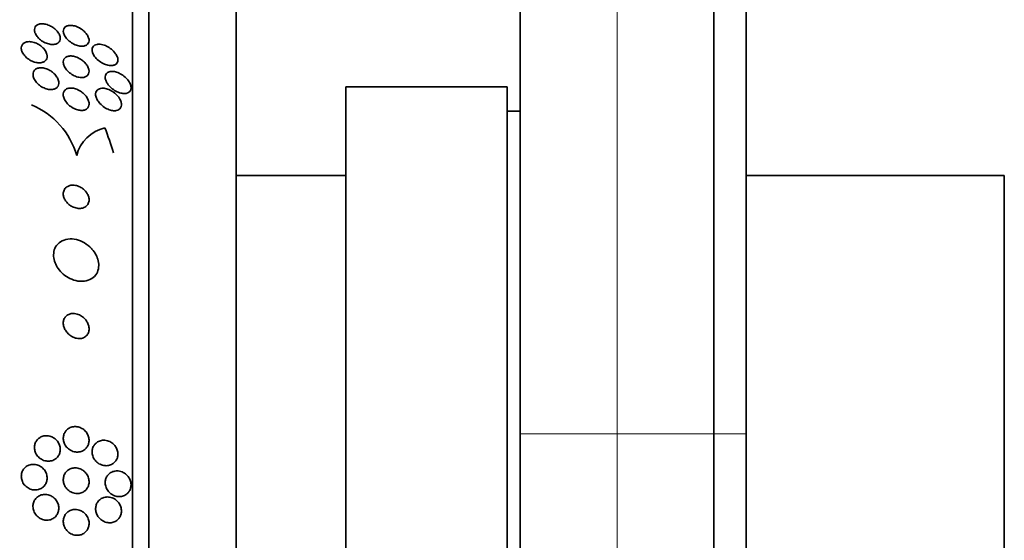
# Model space of a CAD drawing. Units: millimetres. Extents: x 0 to 759, y 0 to 1164.
# Drawn here: x 148 to 178, y 829 to 845 of the extents above; entities that cross this region are included whole.
import ezdxf
from ezdxf import colors
from ezdxf.entities.mleader import LeaderData, LeaderLine
from ezdxf.math import Vec2, Vec3

# ---------------------------------------------------------------- set-up
doc = ezdxf.new("R2010")
doc.units = ezdxf.units.MM
doc.layers.add('DV4_Défaut', color=7, linetype='Continuous')
doc.layers.add('Défaut', color=7, linetype='Continuous')

# ---------------------------------------------------------------- blocks, each defined once
blk = doc.blocks.new('_DOT')
at = {"color": 0}
blk.add_line((0, 0), (-1, 0), dxfattribs=at)
at = {"color": 0, "const_width": 0.333}
blk.add_lwpolyline([(-0.1665, 0, 1), (0.1665, 0, 1)], format="xyb", close=True, dxfattribs=at)
blk = doc.blocks.new('SE3')
at = {"layer": 'DV4_Défaut', "color": 7, "linetype": 'Continuous', "lineweight": 18}
for p, q in [((166.497, 872.653), (166.497, 832.653)), ((166.497, 832.653), (163.497, 832.653)), ((169.497, 832.653), (166.497, 832.653)), ((166.497, 832.653), (166.497, 642.653)), ((170.497, 832.653), (169.497, 832.653))]:
    blk.add_line(p, q, dxfattribs=at)
at = {"layer": 'DV4_Défaut', "color": 7, "linetype": 'Continuous', "lineweight": 35}
for p, q in [((169.497, 872.653), (169.497, 832.653)), ((163.497, 832.653), (163.497, 869.653)), ((170.497, 867.653), (170.497, 832.653)), ((151.488, 803.676), (151.488, 851.629)), ((151.988, 804.007), (151.988, 851.298)), ((154.697, 806.153), (154.697, 849.153)), ((158.097, 811.903), (158.097, 843.403)), ((163.097, 843.403), (158.097, 843.403)), ((163.097, 811.903), (163.097, 843.403)), ((163.497, 842.653), (163.097, 842.653)), ((158.097, 840.653), (154.697, 840.653)), ((178.497, 840.653), (170.497, 840.653)), ((178.497, 814.653), (178.497, 840.653)), ((163.497, 642.653), (163.497, 832.653)), ((169.497, 642.653), (169.497, 832.653)), ((170.497, 832.653), (170.497, 642.653))]:
    blk.add_line(p, q, dxfattribs=at)
for centre, radius, start, end in [((147.434, 840.615), 2.411, 15.8164, 67.4717), ((150.905, 840.979), 1.188, 103.3636, 165.7421)]:
    blk.add_arc(centre, radius, start, end, dxfattribs=at)
blk.add_ellipse((135.988, 837.612), major_axis=(15.463, 0), ratio=0.90983, start_param=0.269604, end_param=0.32732, dxfattribs=at)
for points, knots in [([(149.051, 845.219), (149.088, 845.191), (149.122, 845.158), (149.151, 845.123), (149.18, 845.089), (149.204, 845.051), (149.221, 845.014), (149.235, 844.979), (149.244, 844.944), (149.246, 844.912), (149.247, 844.883), (149.242, 844.854), (149.231, 844.83), (149.221, 844.805), (149.204, 844.784), (149.183, 844.767), (149.161, 844.749), (149.134, 844.735), (149.103, 844.726), (149.069, 844.717), (149.031, 844.713), (148.99, 844.715), (148.946, 844.717), (148.899, 844.726), (148.852, 844.741), (148.802, 844.757), (148.751, 844.78), (148.703, 844.809), (148.657, 844.838), (148.612, 844.872), (148.573, 844.911), (148.539, 844.946), (148.508, 844.986), (148.486, 845.025), (148.467, 845.061), (148.454, 845.097), (148.449, 845.131), (148.444, 845.163), (148.445, 845.193), (148.453, 845.22), (148.46, 845.246), (148.474, 845.269), (148.492, 845.289), (148.511, 845.309), (148.535, 845.325), (148.563, 845.336), (148.594, 845.348), (148.63, 845.355), (148.667, 845.357), (148.709, 845.358), (148.754, 845.353), (148.8, 845.342), (148.848, 845.33), (148.899, 845.31), (148.947, 845.285), (148.983, 845.267), (149.018, 845.244), (149.051, 845.219)], [0, 0, 0, 0, 0.052872, 0.052872, 0.052872, 0.106056, 0.106056, 0.106056, 0.154898, 0.154898, 0.154898, 0.200348, 0.200348, 0.200348, 0.246009, 0.246009, 0.246009, 0.294878, 0.294878, 0.294878, 0.348917, 0.348917, 0.348917, 0.408542, 0.408542, 0.408542, 0.4718, 0.4718, 0.4718, 0.53432, 0.53432, 0.53432, 0.591522, 0.591522, 0.591522, 0.642008, 0.642008, 0.642008, 0.688113, 0.688113, 0.688113, 0.733459, 0.733459, 0.733459, 0.781184, 0.781184, 0.781184, 0.83352, 0.83352, 0.83352, 0.891433, 0.891433, 0.891433, 0.953842, 0.953842, 0.953842, 1, 1, 1, 1]), ([(149.984, 845.125), (150.016, 845.095), (150.046, 845.061), (150.07, 845.026), (150.094, 844.992), (150.113, 844.955), (150.125, 844.92), (150.135, 844.887), (150.14, 844.855), (150.138, 844.826), (150.136, 844.799), (150.128, 844.773), (150.115, 844.752), (150.102, 844.73), (150.083, 844.712), (150.06, 844.698), (150.035, 844.682), (150.006, 844.672), (149.973, 844.667), (149.936, 844.661), (149.895, 844.661), (149.853, 844.667), (149.806, 844.674), (149.756, 844.688), (149.707, 844.709), (149.656, 844.73), (149.605, 844.758), (149.558, 844.793), (149.513, 844.825), (149.47, 844.864), (149.435, 844.905), (149.405, 844.942), (149.379, 844.982), (149.363, 845.021), (149.348, 845.055), (149.34, 845.089), (149.338, 845.12), (149.337, 845.149), (149.342, 845.177), (149.352, 845.2), (149.363, 845.224), (149.379, 845.244), (149.399, 845.26), (149.421, 845.278), (149.448, 845.29), (149.478, 845.298), (149.511, 845.307), (149.549, 845.31), (149.589, 845.307), (149.634, 845.304), (149.682, 845.294), (149.729, 845.278), (149.78, 845.26), (149.832, 845.235), (149.88, 845.204), (149.917, 845.181), (149.952, 845.154), (149.984, 845.125)], [0, 0, 0, 0, 0.049902, 0.049902, 0.049902, 0.100111, 0.100111, 0.100111, 0.146308, 0.146308, 0.146308, 0.190108, 0.190108, 0.190108, 0.235424, 0.235424, 0.235424, 0.285262, 0.285262, 0.285262, 0.341436, 0.341436, 0.341436, 0.403801, 0.403801, 0.403801, 0.469187, 0.469187, 0.469187, 0.531833, 0.531833, 0.531833, 0.586995, 0.586995, 0.586995, 0.634757, 0.634757, 0.634757, 0.6789, 0.6789, 0.6789, 0.723548, 0.723548, 0.723548, 0.771884, 0.771884, 0.771884, 0.826051, 0.826051, 0.826051, 0.886621, 0.886621, 0.886621, 0.951503, 0.951503, 0.951503, 1, 1, 1, 1]), ([(148.255, 844.802), (148.299, 844.805), (148.347, 844.801), (148.395, 844.79), (148.444, 844.778), (148.494, 844.76), (148.541, 844.735), (148.589, 844.71), (148.636, 844.678), (148.677, 844.642), (148.716, 844.607), (148.752, 844.568), (148.778, 844.526), (148.802, 844.489), (148.82, 844.45), (148.83, 844.412), (148.839, 844.378), (148.841, 844.345), (148.836, 844.314), (148.831, 844.286), (148.82, 844.259), (148.804, 844.237), (148.788, 844.214), (148.766, 844.195), (148.74, 844.181), (148.712, 844.166), (148.68, 844.156), (148.645, 844.151), (148.606, 844.146), (148.563, 844.147), (148.52, 844.154), (148.473, 844.161), (148.424, 844.176), (148.377, 844.196), (148.328, 844.217), (148.279, 844.246), (148.235, 844.279), (148.193, 844.312), (148.154, 844.35), (148.122, 844.39), (148.094, 844.427), (148.071, 844.467), (148.056, 844.506), (148.044, 844.542), (148.037, 844.577), (148.038, 844.61), (148.039, 844.64), (148.047, 844.669), (148.06, 844.693), (148.073, 844.718), (148.092, 844.739), (148.115, 844.756), (148.14, 844.774), (148.17, 844.787), (148.202, 844.794), (148.219, 844.798), (148.236, 844.801), (148.255, 844.802)], [0, 0, 0, 0, 0.061503, 0.061503, 0.061503, 0.122911, 0.122911, 0.122911, 0.185674, 0.185674, 0.185674, 0.245457, 0.245457, 0.245457, 0.299146, 0.299146, 0.299146, 0.347304, 0.347304, 0.347304, 0.393049, 0.393049, 0.393049, 0.439745, 0.439745, 0.439745, 0.49, 0.49, 0.49, 0.545334, 0.545334, 0.545334, 0.605597, 0.605597, 0.605597, 0.668319, 0.668319, 0.668319, 0.729176, 0.729176, 0.729176, 0.784491, 0.784491, 0.784491, 0.833911, 0.833911, 0.833911, 0.88005, 0.88005, 0.88005, 0.926238, 0.926238, 0.926238, 0.975246, 0.975246, 0.975246, 1, 1, 1, 1]), ([(150.437, 844.724), (150.489, 844.725), (150.548, 844.714), (150.606, 844.694), (150.657, 844.676), (150.709, 844.651), (150.758, 844.62), (150.807, 844.588), (150.856, 844.549), (150.897, 844.506), (150.928, 844.474), (150.955, 844.438), (150.977, 844.402), (150.999, 844.366), (151.015, 844.328), (151.024, 844.292), (151.031, 844.26), (151.033, 844.229), (151.028, 844.202), (151.024, 844.176), (151.014, 844.153), (150.999, 844.134), (150.984, 844.113), (150.964, 844.097), (150.94, 844.085), (150.913, 844.072), (150.882, 844.064), (150.848, 844.062), (150.81, 844.059), (150.768, 844.062), (150.724, 844.071), (150.676, 844.082), (150.625, 844.1), (150.575, 844.125), (150.523, 844.15), (150.472, 844.183), (150.425, 844.222), (150.381, 844.258), (150.34, 844.301), (150.308, 844.345), (150.28, 844.384), (150.258, 844.425), (150.245, 844.464), (150.234, 844.497), (150.229, 844.531), (150.231, 844.56), (150.233, 844.588), (150.24, 844.613), (150.252, 844.635), (150.265, 844.657), (150.283, 844.675), (150.304, 844.689), (150.328, 844.704), (150.357, 844.714), (150.388, 844.719), (150.404, 844.722), (150.42, 844.724), (150.437, 844.724)], [0, 0, 0, 0, 0.075717, 0.075717, 0.075717, 0.14133, 0.14133, 0.14133, 0.207957, 0.207957, 0.207957, 0.257714, 0.257714, 0.257714, 0.307835, 0.307835, 0.307835, 0.352386, 0.352386, 0.352386, 0.394772, 0.394772, 0.394772, 0.439313, 0.439313, 0.439313, 0.489192, 0.489192, 0.489192, 0.546347, 0.546347, 0.546347, 0.610501, 0.610501, 0.610501, 0.67775, 0.67775, 0.67775, 0.741138, 0.741138, 0.741138, 0.795397, 0.795397, 0.795397, 0.841438, 0.841438, 0.841438, 0.884045, 0.884045, 0.884045, 0.927768, 0.927768, 0.927768, 0.975959, 0.975959, 0.975959, 1, 1, 1, 1]), ([(150.005, 844.154), (150.036, 844.122), (150.063, 844.086), (150.085, 844.05), (150.107, 844.014), (150.123, 843.975), (150.131, 843.939), (150.139, 843.905), (150.14, 843.872), (150.135, 843.843), (150.13, 843.815), (150.119, 843.79), (150.104, 843.77), (150.088, 843.748), (150.066, 843.731), (150.041, 843.718), (150.014, 843.704), (149.982, 843.695), (149.948, 843.691), (149.91, 843.687), (149.868, 843.69), (149.825, 843.698), (149.777, 843.707), (149.727, 843.724), (149.679, 843.747), (149.629, 843.77), (149.579, 843.802), (149.533, 843.838), (149.49, 843.873), (149.45, 843.915), (149.418, 843.958), (149.39, 843.997), (149.367, 844.039), (149.354, 844.079), (149.342, 844.114), (149.337, 844.149), (149.339, 844.181), (149.34, 844.211), (149.348, 844.238), (149.361, 844.261), (149.375, 844.284), (149.393, 844.304), (149.416, 844.319), (149.44, 844.336), (149.469, 844.347), (149.501, 844.353), (149.537, 844.36), (149.576, 844.361), (149.617, 844.356), (149.662, 844.351), (149.71, 844.338), (149.757, 844.32), (149.808, 844.3), (149.859, 844.272), (149.906, 844.239), (149.941, 844.214), (149.975, 844.185), (150.005, 844.154)], [0, 0, 0, 0, 0.050445, 0.050445, 0.050445, 0.101206, 0.101206, 0.101206, 0.147784, 0.147784, 0.147784, 0.191704, 0.191704, 0.191704, 0.2369, 0.2369, 0.2369, 0.286425, 0.286425, 0.286425, 0.342162, 0.342162, 0.342162, 0.404116, 0.404116, 0.404116, 0.469342, 0.469342, 0.469342, 0.532232, 0.532232, 0.532232, 0.587901, 0.587901, 0.587901, 0.636097, 0.636097, 0.636097, 0.680429, 0.680429, 0.680429, 0.725019, 0.725019, 0.725019, 0.773096, 0.773096, 0.773096, 0.826856, 0.826856, 0.826856, 0.886989, 0.886989, 0.886989, 0.951609, 0.951609, 0.951609, 1, 1, 1, 1]), ([(149.024, 843.841), (149.061, 843.81), (149.094, 843.774), (149.121, 843.736), (149.149, 843.698), (149.171, 843.658), (149.184, 843.618), (149.196, 843.581), (149.202, 843.544), (149.2, 843.51), (149.198, 843.479), (149.19, 843.45), (149.176, 843.425), (149.162, 843.401), (149.143, 843.38), (149.119, 843.363), (149.094, 843.346), (149.065, 843.333), (149.032, 843.326), (148.997, 843.318), (148.957, 843.316), (148.917, 843.32), (148.872, 843.324), (148.825, 843.335), (148.779, 843.352), (148.729, 843.371), (148.68, 843.396), (148.634, 843.427), (148.589, 843.459), (148.545, 843.497), (148.51, 843.538), (148.476, 843.576), (148.448, 843.618), (148.429, 843.661), (148.413, 843.699), (148.403, 843.738), (148.401, 843.774), (148.399, 843.807), (148.403, 843.838), (148.414, 843.865), (148.425, 843.892), (148.442, 843.916), (148.462, 843.934), (148.484, 843.954), (148.511, 843.969), (148.541, 843.979), (148.574, 843.99), (148.611, 843.995), (148.649, 843.995), (148.692, 843.994), (148.737, 843.987), (148.782, 843.974), (148.83, 843.96), (148.88, 843.938), (148.926, 843.911), (148.961, 843.891), (148.994, 843.867), (149.024, 843.841)], [0, 0, 0, 0, 0.05447, 0.05447, 0.05447, 0.10927, 0.10927, 0.10927, 0.159323, 0.159323, 0.159323, 0.205245, 0.205245, 0.205245, 0.250645, 0.250645, 0.250645, 0.29869, 0.29869, 0.29869, 0.351566, 0.351566, 0.351566, 0.410066, 0.410066, 0.410066, 0.472786, 0.472786, 0.472786, 0.535795, 0.535795, 0.535795, 0.594312, 0.594312, 0.594312, 0.64611, 0.64611, 0.64611, 0.692886, 0.692886, 0.692886, 0.738166, 0.738166, 0.738166, 0.785227, 0.785227, 0.785227, 0.836492, 0.836492, 0.836492, 0.893232, 0.893232, 0.893232, 0.954858, 0.954858, 0.954858, 1, 1, 1, 1]), ([(150.765, 843.869), (150.802, 843.881), (150.844, 843.884), (150.889, 843.879), (150.933, 843.875), (150.98, 843.863), (151.027, 843.845), (151.078, 843.825), (151.131, 843.797), (151.179, 843.763), (151.229, 843.729), (151.277, 843.687), (151.317, 843.641), (151.346, 843.607), (151.373, 843.57), (151.393, 843.533), (151.413, 843.495), (151.428, 843.456), (151.434, 843.419), (151.44, 843.387), (151.439, 843.355), (151.433, 843.328), (151.427, 843.302), (151.415, 843.279), (151.399, 843.261), (151.383, 843.241), (151.361, 843.226), (151.337, 843.215), (151.309, 843.203), (151.277, 843.196), (151.243, 843.195), (151.204, 843.193), (151.162, 843.198), (151.118, 843.209), (151.069, 843.222), (151.019, 843.242), (150.969, 843.268), (150.917, 843.296), (150.866, 843.332), (150.82, 843.373), (150.776, 843.412), (150.736, 843.457), (150.706, 843.505), (150.684, 843.538), (150.666, 843.574), (150.654, 843.608), (150.643, 843.643), (150.637, 843.677), (150.638, 843.708), (150.639, 843.737), (150.646, 843.764), (150.658, 843.786), (150.67, 843.809), (150.687, 843.828), (150.708, 843.842), (150.725, 843.854), (150.744, 843.863), (150.765, 843.869)], [0, 0, 0, 0, 0.060873, 0.060873, 0.060873, 0.121411, 0.121411, 0.121411, 0.188197, 0.188197, 0.188197, 0.255953, 0.255953, 0.255953, 0.305945, 0.305945, 0.305945, 0.35634, 0.35634, 0.35634, 0.400674, 0.400674, 0.400674, 0.442432, 0.442432, 0.442432, 0.486211, 0.486211, 0.486211, 0.535395, 0.535395, 0.535395, 0.592162, 0.592162, 0.592162, 0.656518, 0.656518, 0.656518, 0.72468, 0.72468, 0.72468, 0.789277, 0.789277, 0.789277, 0.835008, 0.835008, 0.835008, 0.88097, 0.88097, 0.88097, 0.923364, 0.923364, 0.923364, 0.965867, 0.965867, 0.965867, 1, 1, 1, 1]), ([(150.001, 843.163), (150.033, 843.129), (150.062, 843.092), (150.084, 843.053), (150.107, 843.014), (150.124, 842.973), (150.132, 842.933), (150.139, 842.898), (150.14, 842.862), (150.134, 842.831), (150.129, 842.802), (150.117, 842.776), (150.1, 842.754), (150.084, 842.732), (150.062, 842.714), (150.037, 842.701), (150.009, 842.687), (149.978, 842.678), (149.944, 842.674), (149.906, 842.67), (149.865, 842.672), (149.823, 842.68), (149.776, 842.689), (149.728, 842.705), (149.681, 842.727), (149.631, 842.751), (149.581, 842.783), (149.536, 842.819), (149.492, 842.856), (149.451, 842.898), (149.419, 842.944), (149.39, 842.985), (149.367, 843.029), (149.353, 843.072), (149.341, 843.11), (149.336, 843.147), (149.339, 843.182), (149.341, 843.212), (149.35, 843.241), (149.364, 843.265), (149.378, 843.289), (149.397, 843.31), (149.42, 843.325), (149.445, 843.342), (149.474, 843.354), (149.506, 843.36), (149.541, 843.367), (149.58, 843.369), (149.619, 843.364), (149.664, 843.359), (149.711, 843.347), (149.757, 843.328), (149.807, 843.309), (149.857, 843.281), (149.903, 843.248), (149.938, 843.223), (149.971, 843.194), (150.001, 843.163)], [0, 0, 0, 0, 0.052649, 0.052649, 0.052649, 0.105664, 0.105664, 0.105664, 0.153617, 0.153617, 0.153617, 0.197737, 0.197737, 0.197737, 0.24218, 0.24218, 0.24218, 0.290298, 0.290298, 0.290298, 0.344333, 0.344333, 0.344333, 0.404893, 0.404893, 0.404893, 0.469855, 0.469855, 0.469855, 0.534049, 0.534049, 0.534049, 0.591865, 0.591865, 0.591865, 0.641685, 0.641685, 0.641685, 0.6865, 0.6865, 0.6865, 0.730584, 0.730584, 0.730584, 0.777442, 0.777442, 0.777442, 0.829576, 0.829576, 0.829576, 0.888166, 0.888166, 0.888166, 0.952093, 0.952093, 0.952093, 1, 1, 1, 1]), ([(150.535, 843.359), (150.579, 843.363), (150.628, 843.357), (150.676, 843.344), (150.725, 843.331), (150.775, 843.31), (150.823, 843.283), (150.875, 843.255), (150.925, 843.218), (150.969, 843.177), (151.012, 843.137), (151.05, 843.09), (151.08, 843.042), (151.101, 843.008), (151.118, 842.971), (151.128, 842.936), (151.139, 842.9), (151.143, 842.865), (151.14, 842.833), (151.138, 842.804), (151.129, 842.777), (151.116, 842.754), (151.103, 842.732), (151.084, 842.713), (151.063, 842.698), (151.039, 842.683), (151.011, 842.672), (150.98, 842.667), (150.945, 842.661), (150.907, 842.66), (150.867, 842.666), (150.822, 842.672), (150.774, 842.686), (150.727, 842.706), (150.676, 842.727), (150.625, 842.757), (150.577, 842.792), (150.529, 842.828), (150.484, 842.871), (150.446, 842.917), (150.418, 842.952), (150.394, 842.99), (150.376, 843.028), (150.358, 843.066), (150.346, 843.106), (150.342, 843.142), (150.339, 843.175), (150.342, 843.206), (150.351, 843.233), (150.359, 843.259), (150.373, 843.282), (150.391, 843.3), (150.41, 843.319), (150.434, 843.334), (150.461, 843.344), (150.483, 843.352), (150.508, 843.357), (150.535, 843.359)], [0, 0, 0, 0, 0.063618, 0.063618, 0.063618, 0.127003, 0.127003, 0.127003, 0.194521, 0.194521, 0.194521, 0.259439, 0.259439, 0.259439, 0.305979, 0.305979, 0.305979, 0.352774, 0.352774, 0.352774, 0.395652, 0.395652, 0.395652, 0.438312, 0.438312, 0.438312, 0.484623, 0.484623, 0.484623, 0.537338, 0.537338, 0.537338, 0.597693, 0.597693, 0.597693, 0.664046, 0.664046, 0.664046, 0.73085, 0.73085, 0.73085, 0.780811, 0.780811, 0.780811, 0.831139, 0.831139, 0.831139, 0.875847, 0.875847, 0.875847, 0.91822, 0.91822, 0.91822, 0.962503, 0.962503, 0.962503, 1, 1, 1, 1]), ([(149.476, 840.319), (149.443, 840.302), (149.414, 840.278), (149.391, 840.248), (149.368, 840.219), (149.352, 840.183), (149.344, 840.144), (149.337, 840.108), (149.336, 840.069), (149.343, 840.03), (149.35, 839.994), (149.362, 839.957), (149.38, 839.923), (149.397, 839.888), (149.42, 839.855), (149.445, 839.825), (149.473, 839.793), (149.505, 839.763), (149.539, 839.739), (149.576, 839.711), (149.617, 839.688), (149.659, 839.672), (149.705, 839.653), (149.753, 839.641), (149.799, 839.637), (149.849, 839.632), (149.898, 839.636), (149.942, 839.648), (149.986, 839.661), (150.027, 839.683), (150.059, 839.713), (150.088, 839.741), (150.111, 839.776), (150.125, 839.817), (150.136, 839.852), (150.141, 839.891), (150.137, 839.932), (150.134, 839.967), (150.124, 840.005), (150.109, 840.041), (150.095, 840.076), (150.075, 840.11), (150.051, 840.141), (150.027, 840.174), (149.997, 840.205), (149.966, 840.231), (149.93, 840.26), (149.892, 840.285), (149.852, 840.304), (149.808, 840.326), (149.761, 840.341), (149.716, 840.35), (149.666, 840.359), (149.617, 840.359), (149.571, 840.351), (149.537, 840.345), (149.505, 840.335), (149.476, 840.319)], [0, 0, 0, 0, 0.053862, 0.053862, 0.053862, 0.108109, 0.108109, 0.108109, 0.156922, 0.156922, 0.156922, 0.20134, 0.20134, 0.20134, 0.2455, 0.2455, 0.2455, 0.292835, 0.292835, 0.292835, 0.345758, 0.345758, 0.345758, 0.405274, 0.405274, 0.405274, 0.469914, 0.469914, 0.469914, 0.534977, 0.534977, 0.534977, 0.594359, 0.594359, 0.594359, 0.64528, 0.64528, 0.64528, 0.690265, 0.690265, 0.690265, 0.733865, 0.733865, 0.733865, 0.77993, 0.77993, 0.77993, 0.83121, 0.83121, 0.83121, 0.889131, 0.889131, 0.889131, 0.95283, 0.95283, 0.95283, 1, 1, 1, 1]), ([(150.162, 838.443), (150.093, 838.507), (150.013, 838.561), (149.932, 838.601), (149.85, 838.641), (149.765, 838.668), (149.681, 838.681), (149.592, 838.695), (149.503, 838.692), (149.422, 838.673), (149.342, 838.655), (149.268, 838.619), (149.207, 838.568), (149.152, 838.523), (149.107, 838.463), (149.078, 838.395), (149.053, 838.336), (149.039, 838.268), (149.038, 838.198), (149.038, 838.134), (149.048, 838.067), (149.068, 838.003), (149.087, 837.938), (149.117, 837.874), (149.154, 837.815), (149.193, 837.753), (149.241, 837.694), (149.294, 837.642), (149.352, 837.585), (149.419, 837.535), (149.487, 837.496), (149.564, 837.452), (149.646, 837.419), (149.727, 837.399), (149.815, 837.378), (149.904, 837.371), (149.987, 837.381), (150.071, 837.391), (150.151, 837.417), (150.219, 837.46), (150.282, 837.5), (150.336, 837.554), (150.374, 837.62), (150.406, 837.677), (150.428, 837.744), (150.435, 837.814), (150.442, 837.877), (150.437, 837.945), (150.422, 838.011), (150.408, 838.075), (150.383, 838.139), (150.351, 838.199), (150.318, 838.263), (150.275, 838.323), (150.227, 838.377), (150.206, 838.4), (150.185, 838.422), (150.162, 838.443)], [0, 0, 0, 0, 0.061535, 0.061535, 0.061535, 0.122852, 0.122852, 0.122852, 0.187918, 0.187918, 0.187918, 0.251596, 0.251596, 0.251596, 0.308604, 0.308604, 0.308604, 0.357892, 0.357892, 0.357892, 0.402642, 0.402642, 0.402642, 0.446999, 0.446999, 0.446999, 0.494318, 0.494318, 0.494318, 0.546975, 0.546975, 0.546975, 0.606001, 0.606001, 0.606001, 0.670098, 0.670098, 0.670098, 0.734856, 0.734856, 0.734856, 0.79434, 0.79434, 0.79434, 0.845586, 0.845586, 0.845586, 0.890841, 0.890841, 0.890841, 0.934561, 0.934561, 0.934561, 0.980603, 0.980603, 0.980603, 1, 1, 1, 1]), ([(149.506, 836.354), (149.473, 836.339), (149.442, 836.318), (149.416, 836.291), (149.391, 836.264), (149.37, 836.231), (149.357, 836.194), (149.345, 836.16), (149.338, 836.121), (149.338, 836.083), (149.338, 836.046), (149.344, 836.007), (149.355, 835.97), (149.367, 835.932), (149.384, 835.894), (149.405, 835.859), (149.429, 835.82), (149.457, 835.785), (149.489, 835.754), (149.524, 835.719), (149.565, 835.689), (149.606, 835.665), (149.653, 835.639), (149.702, 835.621), (149.751, 835.611), (149.803, 835.601), (149.855, 835.6), (149.903, 835.61), (149.949, 835.619), (149.993, 835.638), (150.03, 835.666), (150.062, 835.691), (150.089, 835.724), (150.108, 835.762), (150.124, 835.795), (150.134, 835.833), (150.137, 835.872), (150.14, 835.909), (150.137, 835.947), (150.129, 835.985), (150.12, 836.023), (150.106, 836.061), (150.088, 836.096), (150.068, 836.135), (150.042, 836.172), (150.014, 836.204), (149.981, 836.24), (149.944, 836.273), (149.905, 836.299), (149.861, 836.328), (149.813, 836.35), (149.765, 836.364), (149.714, 836.379), (149.662, 836.385), (149.612, 836.381), (149.575, 836.377), (149.539, 836.368), (149.506, 836.354)], [0, 0, 0, 0, 0.049345, 0.049345, 0.049345, 0.098979, 0.098979, 0.098979, 0.144868, 0.144868, 0.144868, 0.188665, 0.188665, 0.188665, 0.23414, 0.23414, 0.23414, 0.284197, 0.284197, 0.284197, 0.340603, 0.340603, 0.340603, 0.403216, 0.403216, 0.403216, 0.468852, 0.468852, 0.468852, 0.531598, 0.531598, 0.531598, 0.586504, 0.586504, 0.586504, 0.633762, 0.633762, 0.633762, 0.677474, 0.677474, 0.677474, 0.721971, 0.721971, 0.721971, 0.770518, 0.770518, 0.770518, 0.825241, 0.825241, 0.825241, 0.886518, 0.886518, 0.886518, 0.951826, 0.951826, 0.951826, 1, 1, 1, 1]), ([(149.944, 832.802), (149.98, 832.777), (150.015, 832.746), (150.044, 832.71), (150.072, 832.675), (150.097, 832.633), (150.113, 832.589), (150.128, 832.549), (150.136, 832.506), (150.138, 832.464), (150.139, 832.425), (150.135, 832.386), (150.125, 832.35), (150.115, 832.313), (150.099, 832.279), (150.08, 832.249), (150.058, 832.216), (150.032, 832.188), (150.002, 832.164), (149.969, 832.138), (149.931, 832.118), (149.891, 832.105), (149.847, 832.091), (149.799, 832.085), (149.752, 832.087), (149.701, 832.089), (149.649, 832.101), (149.6, 832.123), (149.552, 832.144), (149.506, 832.175), (149.467, 832.213), (149.431, 832.248), (149.4, 832.291), (149.378, 832.337), (149.359, 832.377), (149.346, 832.421), (149.341, 832.465), (149.336, 832.504), (149.338, 832.544), (149.345, 832.582), (149.352, 832.619), (149.365, 832.655), (149.382, 832.687), (149.4, 832.721), (149.424, 832.751), (149.451, 832.777), (149.481, 832.805), (149.516, 832.828), (149.553, 832.844), (149.595, 832.862), (149.64, 832.872), (149.686, 832.874), (149.736, 832.877), (149.787, 832.87), (149.836, 832.854), (149.874, 832.842), (149.91, 832.824), (149.944, 832.802)], [0, 0, 0, 0, 0.05238, 0.05238, 0.05238, 0.105121, 0.105121, 0.105121, 0.152897, 0.152897, 0.152897, 0.196972, 0.196972, 0.196972, 0.241485, 0.241485, 0.241485, 0.289753, 0.289753, 0.289753, 0.343981, 0.343981, 0.343981, 0.404714, 0.404714, 0.404714, 0.469735, 0.469735, 0.469735, 0.533807, 0.533807, 0.533807, 0.591384, 0.591384, 0.591384, 0.641002, 0.641002, 0.641002, 0.68574, 0.68574, 0.68574, 0.729864, 0.729864, 0.729864, 0.77685, 0.77685, 0.77685, 0.829166, 0.829166, 0.829166, 0.887941, 0.887941, 0.887941, 0.951971, 0.951971, 0.951971, 1, 1, 1, 1]), ([(149.06, 832.516), (149.096, 832.491), (149.129, 832.459), (149.157, 832.423), (149.185, 832.387), (149.208, 832.345), (149.224, 832.301), (149.237, 832.26), (149.245, 832.217), (149.246, 832.175), (149.246, 832.135), (149.24, 832.096), (149.229, 832.059), (149.218, 832.022), (149.201, 831.987), (149.179, 831.957), (149.156, 831.925), (149.128, 831.896), (149.097, 831.874), (149.062, 831.849), (149.023, 831.83), (148.982, 831.819), (148.937, 831.806), (148.89, 831.801), (148.842, 831.805), (148.792, 831.809), (148.742, 831.823), (148.694, 831.845), (148.648, 831.867), (148.604, 831.898), (148.566, 831.937), (148.532, 831.972), (148.503, 832.014), (148.483, 832.06), (148.464, 832.1), (148.452, 832.144), (148.448, 832.188), (148.444, 832.228), (148.446, 832.269), (148.454, 832.307), (148.462, 832.345), (148.477, 832.381), (148.495, 832.414), (148.515, 832.448), (148.54, 832.478), (148.569, 832.503), (148.6, 832.53), (148.637, 832.552), (148.675, 832.567), (148.717, 832.584), (148.763, 832.593), (148.809, 832.593), (148.858, 832.594), (148.909, 832.586), (148.957, 832.569), (148.992, 832.556), (149.027, 832.538), (149.06, 832.516)], [0, 0, 0, 0, 0.052395, 0.052395, 0.052395, 0.105093, 0.105093, 0.105093, 0.153602, 0.153602, 0.153602, 0.19896, 0.19896, 0.19896, 0.244746, 0.244746, 0.244746, 0.2939, 0.2939, 0.2939, 0.348305, 0.348305, 0.348305, 0.40825, 0.40825, 0.40825, 0.471612, 0.471612, 0.471612, 0.533912, 0.533912, 0.533912, 0.59068, 0.59068, 0.59068, 0.64079, 0.64079, 0.64079, 0.686739, 0.686739, 0.686739, 0.732152, 0.732152, 0.732152, 0.780116, 0.780116, 0.780116, 0.832798, 0.832798, 0.832798, 0.891058, 0.891058, 0.891058, 0.953655, 0.953655, 0.953655, 1, 1, 1, 1]), ([(150.916, 832.31), (150.944, 832.28), (150.968, 832.245), (150.987, 832.207), (151.006, 832.168), (151.02, 832.126), (151.026, 832.084), (151.032, 832.045), (151.032, 832.004), (151.026, 831.966), (151.021, 831.93), (151.009, 831.894), (150.994, 831.863), (150.977, 831.829), (150.956, 831.799), (150.931, 831.773), (150.903, 831.744), (150.87, 831.721), (150.836, 831.703), (150.796, 831.683), (150.752, 831.671), (150.708, 831.666), (150.659, 831.661), (150.607, 831.665), (150.557, 831.678), (150.506, 831.692), (150.454, 831.716), (150.409, 831.75), (150.367, 831.781), (150.328, 831.822), (150.298, 831.869), (150.272, 831.908), (150.253, 831.954), (150.242, 832.001), (150.232, 832.041), (150.229, 832.083), (150.232, 832.123), (150.235, 832.16), (150.243, 832.197), (150.257, 832.23), (150.271, 832.265), (150.29, 832.297), (150.312, 832.324), (150.337, 832.355), (150.367, 832.38), (150.4, 832.4), (150.437, 832.422), (150.477, 832.438), (150.519, 832.446), (150.567, 832.456), (150.617, 832.456), (150.666, 832.448), (150.717, 832.439), (150.77, 832.42), (150.817, 832.391), (150.853, 832.37), (150.887, 832.342), (150.916, 832.31)], [0, 0, 0, 0, 0.047315, 0.047315, 0.047315, 0.094922, 0.094922, 0.094922, 0.138931, 0.138931, 0.138931, 0.181421, 0.181421, 0.181421, 0.226496, 0.226496, 0.226496, 0.277213, 0.277213, 0.277213, 0.335325, 0.335325, 0.335325, 0.400197, 0.400197, 0.400197, 0.467467, 0.467467, 0.467467, 0.530048, 0.530048, 0.530048, 0.583256, 0.583256, 0.583256, 0.62869, 0.62869, 0.62869, 0.671272, 0.671272, 0.671272, 0.715418, 0.715418, 0.715418, 0.764358, 0.764358, 0.764358, 0.82022, 0.82022, 0.82022, 0.883244, 0.883244, 0.883244, 0.950338, 0.950338, 0.950338, 1, 1, 1, 1]), ([(148.654, 831.627), (148.691, 831.601), (148.725, 831.569), (148.752, 831.532), (148.781, 831.495), (148.803, 831.452), (148.818, 831.407), (148.832, 831.365), (148.839, 831.321), (148.838, 831.278), (148.838, 831.237), (148.831, 831.197), (148.819, 831.16), (148.806, 831.123), (148.788, 831.088), (148.766, 831.058), (148.742, 831.026), (148.713, 830.999), (148.681, 830.977), (148.645, 830.953), (148.606, 830.935), (148.566, 830.924), (148.521, 830.913), (148.474, 830.909), (148.427, 830.914), (148.378, 830.918), (148.328, 830.932), (148.282, 830.955), (148.236, 830.977), (148.192, 831.009), (148.156, 831.047), (148.122, 831.083), (148.093, 831.126), (148.073, 831.172), (148.055, 831.213), (148.043, 831.259), (148.04, 831.303), (148.036, 831.344), (148.039, 831.386), (148.049, 831.425), (148.058, 831.463), (148.073, 831.5), (148.093, 831.532), (148.114, 831.566), (148.14, 831.596), (148.169, 831.62), (148.201, 831.647), (148.238, 831.667), (148.276, 831.682), (148.318, 831.697), (148.364, 831.705), (148.409, 831.705), (148.458, 831.706), (148.507, 831.697), (148.554, 831.679), (148.589, 831.667), (148.623, 831.649), (148.654, 831.627)], [0, 0, 0, 0, 0.053589, 0.053589, 0.053589, 0.107473, 0.107473, 0.107473, 0.157162, 0.157162, 0.157162, 0.203358, 0.203358, 0.203358, 0.249424, 0.249424, 0.249424, 0.298268, 0.298268, 0.298268, 0.351824, 0.351824, 0.351824, 0.410601, 0.410601, 0.410601, 0.472954, 0.472954, 0.472954, 0.535007, 0.535007, 0.535007, 0.592488, 0.592488, 0.592488, 0.643765, 0.643765, 0.643765, 0.690676, 0.690676, 0.690676, 0.736529, 0.736529, 0.736529, 0.78435, 0.78435, 0.78435, 0.836332, 0.836332, 0.836332, 0.893487, 0.893487, 0.893487, 0.954962, 0.954962, 0.954962, 1, 1, 1, 1]), ([(149.965, 831.507), (150.001, 831.48), (150.033, 831.446), (150.06, 831.409), (150.087, 831.37), (150.108, 831.327), (150.122, 831.281), (150.134, 831.24), (150.14, 831.196), (150.138, 831.153), (150.137, 831.114), (150.129, 831.075), (150.116, 831.04), (150.104, 831.004), (150.085, 830.971), (150.063, 830.942), (150.039, 830.911), (150.011, 830.885), (149.979, 830.864), (149.944, 830.84), (149.905, 830.823), (149.865, 830.813), (149.819, 830.802), (149.771, 830.799), (149.724, 830.804), (149.674, 830.81), (149.623, 830.825), (149.575, 830.85), (149.529, 830.874), (149.484, 830.908), (149.448, 830.949), (149.414, 830.986), (149.386, 831.031), (149.367, 831.079), (149.351, 831.121), (149.341, 831.166), (149.339, 831.21), (149.337, 831.25), (149.341, 831.291), (149.351, 831.328), (149.361, 831.365), (149.377, 831.4), (149.396, 831.431), (149.417, 831.463), (149.443, 831.492), (149.472, 831.515), (149.505, 831.541), (149.541, 831.561), (149.579, 831.574), (149.622, 831.589), (149.668, 831.596), (149.713, 831.596), (149.763, 831.595), (149.814, 831.585), (149.862, 831.565), (149.898, 831.551), (149.933, 831.531), (149.965, 831.507)], [0, 0, 0, 0, 0.053046, 0.053046, 0.053046, 0.106461, 0.106461, 0.106461, 0.154737, 0.154737, 0.154737, 0.199025, 0.199025, 0.199025, 0.243467, 0.243467, 0.243467, 0.291434, 0.291434, 0.291434, 0.3452, 0.3452, 0.3452, 0.405446, 0.405446, 0.405446, 0.47019, 0.47019, 0.47019, 0.534415, 0.534415, 0.534415, 0.592517, 0.592517, 0.592517, 0.642676, 0.642676, 0.642676, 0.687702, 0.687702, 0.687702, 0.731828, 0.731828, 0.731828, 0.778577, 0.778577, 0.778577, 0.830473, 0.830473, 0.830473, 0.888751, 0.888751, 0.888751, 0.952413, 0.952413, 0.952413, 1, 1, 1, 1]), ([(151.326, 831.354), (151.354, 831.323), (151.379, 831.286), (151.397, 831.247), (151.416, 831.208), (151.429, 831.165), (151.435, 831.121), (151.44, 831.082), (151.439, 831.041), (151.432, 831.002), (151.426, 830.966), (151.414, 830.931), (151.398, 830.9), (151.381, 830.867), (151.359, 830.837), (151.334, 830.813), (151.307, 830.785), (151.274, 830.762), (151.24, 830.745), (151.2, 830.726), (151.158, 830.714), (151.114, 830.709), (151.065, 830.704), (151.014, 830.709), (150.964, 830.722), (150.913, 830.736), (150.861, 830.761), (150.816, 830.795), (150.779, 830.823), (150.745, 830.857), (150.718, 830.896), (150.69, 830.935), (150.668, 830.981), (150.654, 831.028), (150.642, 831.069), (150.637, 831.113), (150.638, 831.155), (150.64, 831.193), (150.647, 831.231), (150.659, 831.266), (150.672, 831.3), (150.689, 831.333), (150.71, 831.36), (150.733, 831.391), (150.761, 831.417), (150.791, 831.438), (150.825, 831.462), (150.864, 831.479), (150.903, 831.489), (150.949, 831.501), (150.996, 831.505), (151.044, 831.5), (151.095, 831.495), (151.148, 831.479), (151.196, 831.454), (151.244, 831.43), (151.289, 831.396), (151.326, 831.354)], [0, 0, 0, 0, 0.048094, 0.048094, 0.048094, 0.096531, 0.096531, 0.096531, 0.140633, 0.140633, 0.140633, 0.182429, 0.182429, 0.182429, 0.226375, 0.226375, 0.226375, 0.275821, 0.275821, 0.275821, 0.332898, 0.332898, 0.332898, 0.397518, 0.397518, 0.397518, 0.465754, 0.465754, 0.465754, 0.519884, 0.519884, 0.519884, 0.574509, 0.574509, 0.574509, 0.621603, 0.621603, 0.621603, 0.664009, 0.664009, 0.664009, 0.706641, 0.706641, 0.706641, 0.753248, 0.753248, 0.753248, 0.806499, 0.806499, 0.806499, 0.867566, 0.867566, 0.867566, 0.934667, 0.934667, 0.934667, 1, 1, 1, 1]), ([(149.034, 830.681), (149.07, 830.653), (149.102, 830.619), (149.128, 830.58), (149.154, 830.541), (149.175, 830.496), (149.187, 830.45), (149.198, 830.408), (149.202, 830.363), (149.199, 830.32), (149.196, 830.28), (149.187, 830.24), (149.173, 830.204), (149.158, 830.168), (149.138, 830.135), (149.114, 830.106), (149.088, 830.076), (149.058, 830.05), (149.025, 830.03), (148.989, 830.008), (148.949, 829.993), (148.908, 829.984), (148.862, 829.975), (148.815, 829.974), (148.768, 829.981), (148.719, 829.989), (148.669, 830.005), (148.624, 830.031), (148.579, 830.056), (148.537, 830.09), (148.502, 830.131), (148.47, 830.169), (148.443, 830.214), (148.426, 830.262), (148.41, 830.305), (148.401, 830.351), (148.4, 830.396), (148.399, 830.437), (148.405, 830.478), (148.417, 830.516), (148.428, 830.554), (148.446, 830.589), (148.467, 830.62), (148.49, 830.652), (148.517, 830.68), (148.548, 830.702), (148.581, 830.727), (148.619, 830.746), (148.658, 830.758), (148.701, 830.771), (148.747, 830.776), (148.792, 830.774), (148.841, 830.771), (148.891, 830.76), (148.937, 830.74), (148.971, 830.725), (149.004, 830.705), (149.034, 830.681)], [0, 0, 0, 0, 0.053907, 0.053907, 0.053907, 0.108138, 0.108138, 0.108138, 0.157766, 0.157766, 0.157766, 0.203526, 0.203526, 0.203526, 0.249023, 0.249023, 0.249023, 0.297359, 0.297359, 0.297359, 0.350639, 0.350639, 0.350639, 0.409524, 0.409524, 0.409524, 0.472425, 0.472425, 0.472425, 0.535261, 0.535261, 0.535261, 0.593316, 0.593316, 0.593316, 0.644656, 0.644656, 0.644656, 0.6912, 0.6912, 0.6912, 0.736509, 0.736509, 0.736509, 0.783806, 0.783806, 0.783806, 0.835444, 0.835444, 0.835444, 0.892586, 0.892586, 0.892586, 0.954477, 0.954477, 0.954477, 1, 1, 1, 1]), ([(151.017, 830.56), (151.047, 830.529), (151.073, 830.492), (151.094, 830.452), (151.115, 830.412), (151.129, 830.367), (151.136, 830.321), (151.143, 830.28), (151.142, 830.238), (151.136, 830.198), (151.13, 830.161), (151.118, 830.125), (151.102, 830.092), (151.085, 830.059), (151.064, 830.029), (151.039, 830.004), (151.012, 829.976), (150.98, 829.953), (150.947, 829.936), (150.908, 829.917), (150.866, 829.904), (150.824, 829.899), (150.776, 829.893), (150.726, 829.896), (150.678, 829.908), (150.627, 829.92), (150.576, 829.943), (150.53, 829.975), (150.486, 830.006), (150.445, 830.047), (150.414, 830.095), (150.39, 830.129), (150.372, 830.169), (150.359, 830.21), (150.346, 830.251), (150.34, 830.295), (150.341, 830.338), (150.342, 830.377), (150.349, 830.416), (150.361, 830.452), (150.373, 830.487), (150.39, 830.52), (150.411, 830.549), (150.434, 830.579), (150.461, 830.606), (150.49, 830.627), (150.524, 830.651), (150.561, 830.668), (150.599, 830.679), (150.643, 830.692), (150.69, 830.697), (150.735, 830.694), (150.786, 830.69), (150.838, 830.676), (150.886, 830.654), (150.933, 830.631), (150.978, 830.6), (151.017, 830.56)], [0, 0, 0, 0, 0.05059, 0.05059, 0.05059, 0.10157, 0.10157, 0.10157, 0.147369, 0.147369, 0.147369, 0.18973, 0.18973, 0.18973, 0.233247, 0.233247, 0.233247, 0.281437, 0.281437, 0.281437, 0.336657, 0.336657, 0.336657, 0.399385, 0.399385, 0.399385, 0.466726, 0.466726, 0.466726, 0.532106, 0.532106, 0.532106, 0.579549, 0.579549, 0.579549, 0.627272, 0.627272, 0.627272, 0.670687, 0.670687, 0.670687, 0.713308, 0.713308, 0.713308, 0.759005, 0.759005, 0.759005, 0.810614, 0.810614, 0.810614, 0.869666, 0.869666, 0.869666, 0.935199, 0.935199, 0.935199, 1, 1, 1, 1]), ([(149.961, 830.221), (149.998, 830.193), (150.032, 830.159), (150.059, 830.119), (150.087, 830.08), (150.109, 830.034), (150.123, 829.986), (150.135, 829.944), (150.14, 829.898), (150.138, 829.854), (150.135, 829.814), (150.127, 829.775), (150.113, 829.739), (150.1, 829.703), (150.081, 829.67), (150.058, 829.642), (150.034, 829.612), (150.005, 829.586), (149.973, 829.566), (149.939, 829.543), (149.9, 829.527), (149.86, 829.517), (149.816, 829.507), (149.769, 829.504), (149.723, 829.509), (149.673, 829.515), (149.622, 829.531), (149.576, 829.555), (149.529, 829.579), (149.485, 829.614), (149.448, 829.655), (149.414, 829.693), (149.385, 829.74), (149.366, 829.789), (149.35, 829.832), (149.34, 829.879), (149.338, 829.925), (149.337, 829.966), (149.342, 830.008), (149.353, 830.046), (149.364, 830.083), (149.381, 830.118), (149.401, 830.148), (149.423, 830.18), (149.449, 830.208), (149.478, 830.23), (149.51, 830.255), (149.547, 830.274), (149.584, 830.287), (149.626, 830.301), (149.671, 830.308), (149.716, 830.307), (149.765, 830.306), (149.815, 830.295), (149.862, 830.276), (149.897, 830.263), (149.93, 830.244), (149.961, 830.221)], [0, 0, 0, 0, 0.055394, 0.055394, 0.055394, 0.111196, 0.111196, 0.111196, 0.161104, 0.161104, 0.161104, 0.205894, 0.205894, 0.205894, 0.249852, 0.249852, 0.249852, 0.296636, 0.296636, 0.296636, 0.348825, 0.348825, 0.348825, 0.407593, 0.407593, 0.407593, 0.471704, 0.471704, 0.471704, 0.536748, 0.536748, 0.536748, 0.596785, 0.596785, 0.596785, 0.648727, 0.648727, 0.648727, 0.694524, 0.694524, 0.694524, 0.738409, 0.738409, 0.738409, 0.784172, 0.784172, 0.784172, 0.834604, 0.834604, 0.834604, 0.891336, 0.891336, 0.891336, 0.954028, 0.954028, 0.954028, 1, 1, 1, 1])]:
    blk.add_open_spline(points, degree=3, knots=knots, dxfattribs=at)

msp = doc.modelspace()

# ---------------------------------------------------------------- block references
at = {"layer": 'Défaut'}
msp.add_blockref('SE3', (0, 0), dxfattribs=at)

# ---------------------------------------------------------------- leaders
at = {"layer": 'Défaut', "color": 7, "linetype": 'Continuous', "lineweight": 18}
ml = msp.add_multileader_mtext('Standard', dxfattribs=at)
ml.set_content('{\\pxsm0.9;\\fSolid Edge ISO|b1||i0||c0|p34;\\W1.;03/01/2022\\P}', color=256)
ml.set_leader_properties()
ml.set_arrow_properties(name='DOT')
ml.build(insert=Vec2(0, 0))
ml.multileader.update_dxf_attribs({"leader_type": 0, "dogleg_length": 0, "arrow_head_size": 12})
ctx = ml.context
ctx.base_point, ctx.char_height, ctx.arrow_head_size, ctx.landing_gap_size = Vec3(656.602, 1156.973), 12, 12, 4.2
notes = []
notes.append((ctx, [(0, (0, 0, 0), (0, 0), (1, 0), 1, [])]))
ctx.mtext.insert = Vec3(658.602, 1163.093)
for ctx, leaders in notes:
    for number, flags, end, landing, length, lines in leaders:
        leader = LeaderData()
        leader.index, (leader.has_last_leader_line, leader.has_dogleg_vector, leader.attachment_direction) = number, flags
        leader.last_leader_point, leader.dogleg_vector, leader.dogleg_length = Vec3(end), Vec3(landing), length
        for number, points, colour, breaks in lines:
            line = LeaderLine()
            line.index, line.vertices, line.color, line.breaks = number, Vec3.list(points), colors.encode_raw_color(colour), breaks
            leader.lines.append(line)
        ctx.leaders.append(leader)

doc.saveas('drawing.dxf')
